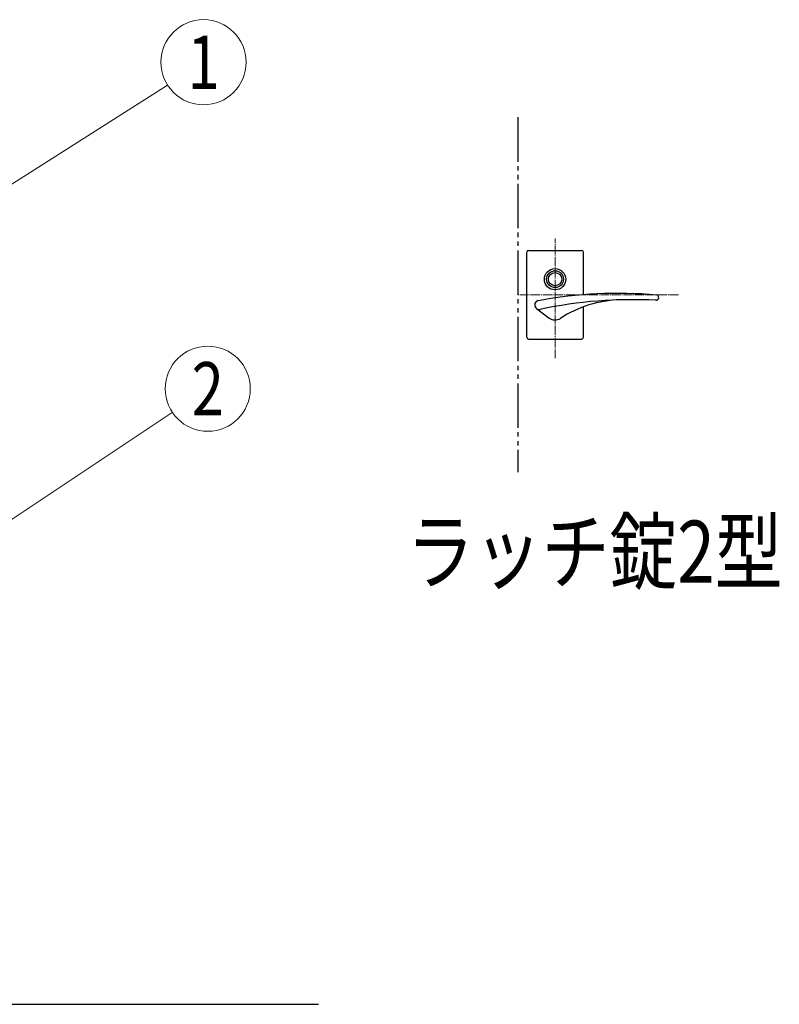
# Model space of a CAD drawing. Units: millimetres. Extents: x 0 to 8410, y 0 to 5940.
# Drawn here: x 4851 to 5707, y 2942 to 4052 of the extents above; entities that cross this region are included whole.
import ezdxf
from ezdxf.enums import TextEntityAlignment as Align

# ---------------------------------------------------------------- set-up
doc = ezdxf.new("R2010")
doc.units = ezdxf.units.MM
doc.linetypes.add('YCENTER_1', pattern=[13, 10, -1, 1, -1])
doc.linetypes.add('YDIVIDE_1', pattern=[15, 10, -1, 1, -1, 1, -1])
for name, color, linetype, lineweight in [('FRONT_V1', 7, 'Continuous', 30), ('USER1', 3, 'Continuous', 13), ('YKK_12', 2, 'Continuous', 13), ('YKK_13', 4, 'Continuous', 30), ('YKK_A1', 4, 'Continuous', 30), ('YKK_D', 6, 'Continuous', 13)]:
    doc.layers.add(name, color=color, linetype=linetype, lineweight=lineweight)
doc.styles.add('text-b', font='extslim2.shx', dxfattribs={"width": 0.8, "bigfont": 'extfont2.shx'})

msp = doc.modelspace()

# ---------------------------------------------------------------- linework, layer by layer
at = {"layer": 'FRONT_V1', "linetype": 'YDIVIDE_1', "ltscale": 5}
msp.add_line((5412.5, 3942.3), (5412.5, 3542.3), dxfattribs=at)
at = {"layer": 'YKK_12', "linetype": 'YCENTER_1'}
for p, q in [((5454.5, 3670.7), (5454.5, 3805.5)), ((5593.7, 3742.3), (5412.5, 3742.3))]:
    msp.add_line(p, q, dxfattribs=at)
at = {"layer": 'YKK_13'}
for p, q in [((5422.5, 3694.3), (5422.5, 3790.3)), ((5424.5, 3792.3), (5484.5, 3792.3)), ((5486.5, 3741.9), (5486.5, 3790.3)), ((5433.5, 3726.7), (5448, 3716)), ((5486.5, 3694.3), (5486.5, 3728.6)), ((5424.5, 3692.3), (5484.5, 3692.3))]:
    msp.add_line(p, q, dxfattribs=at)
for radius in [12, 9.5, 7.5]:
    msp.add_circle((5454.5, 3759.8), radius, dxfattribs=at)
for centre, radius, start, end in [((5424.5, 3790.3), 2, 90, 180), ((5484.5, 3790.3), 2, 0, 90), ((5526, 3243.8), 500, 85.0876, 100.4098), ((5568.5, 3739), 3, 266.9275, 85.0876), ((5436.5, 3730.7), 5, 100.4098, 282.0051), ((5541.6, 3236.7), 500, 86.9275, 102.0051), ((5531.3, 3606.6), 130, 91.5848, 123.0063), ((5454.5, 3724.8), 11, 233.507, 303.0063), ((5424.5, 3694.3), 2, 180, 270), ((5484.5, 3694.3), 2, 270, 0)]:
    msp.add_arc(centre, radius, start, end, dxfattribs=at)
at = {"layer": 'YKK_A1'}
msp.add_line((5187.5, 2942.3), (3139, 2942.3), dxfattribs=at)
at = {"layer": 'YKK_D'}
for p, q in [((4706.6, 3781.2), (5017.5, 3978.6)), ((4511.2, 3269.4), (5022.8, 3609.7))]:
    msp.add_line(p, q, dxfattribs=at)
for centre in [(5058, 4004.4), (5062.8, 3636.3)]:
    msp.add_circle(centre, 48, dxfattribs=at)

# ---------------------------------------------------------------- texts
at = {"layer": 'USER1', "style": 'text-b', "width": 0.8}
msp.add_text('ラッチ錠2型', height=70, dxfattribs=at).set_placement((5286.7, 3417.6))
at = {"layer": 'YKK_D', "style": 'text-b', "width": 0.8}
for s, p in [('1', (5058, 4004.4)), ('2', (5062.8, 3636.3))]:
    msp.add_text(s, height=60, dxfattribs=at).set_placement(p, align=Align.MIDDLE_CENTER)

doc.saveas('drawing.dxf')
